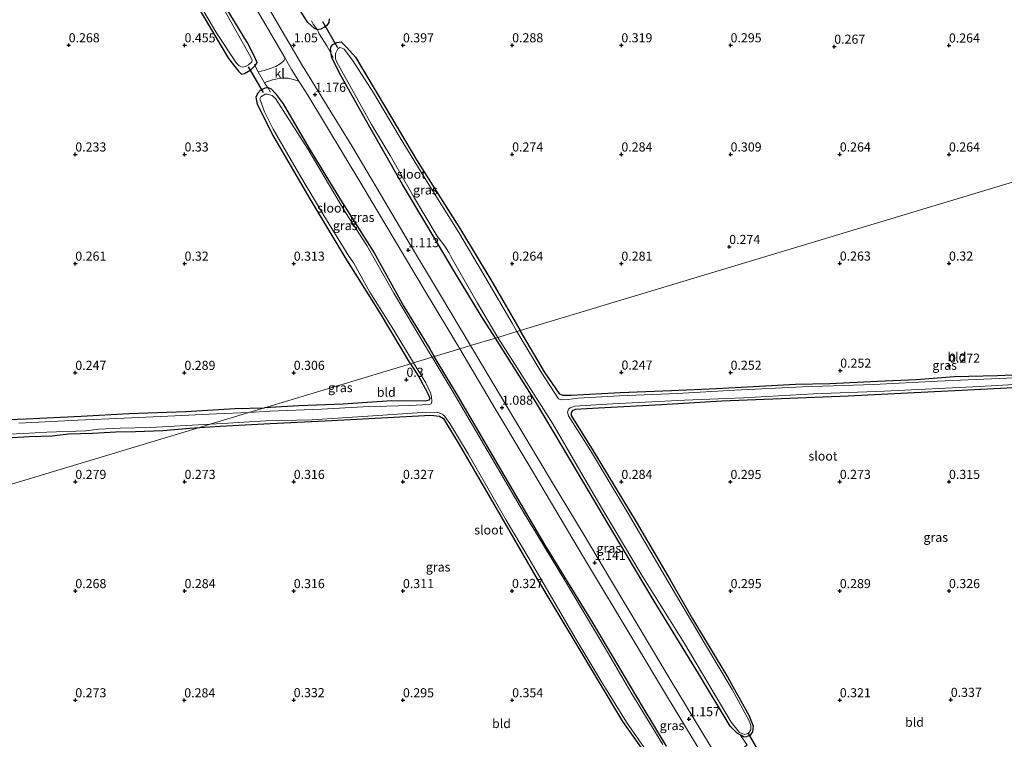
# Model space of a CAD drawing. Units: metres. Extents: x 150000 to 157720, y 556248 to 562501.
# Drawn here: x 156585 to 156856, y 556350 to 556547 of the extents above; entities that cross this region are included whole.
import ezdxf
from ezdxf.enums import TextEntityAlignment as Align

# ---------------------------------------------------------------- set-up
doc = ezdxf.new("R2010")
doc.units = ezdxf.units.M
doc.linetypes.add('IE-TERREINAFSCHEIDING', pattern=[10, 8, -2])
doc.layers.get('0').update_dxf_attribs({"lineweight": 25})
for name, color, linetype in [('B-ME-GW-HOOGTEPUNT-S-B1', 10, 'Continuous'), ('B-ME-GW-INSTEEKWATERGANG-L-B1', 10, 'Continuous'), ('B-ME-KW-DUIKER-L-B1', 10, 'Continuous')]:
    doc.layers.add(name, color=color, linetype=linetype)
for name, color, linetype, lineweight in [('B-ME-IE-GRASLAND-GV-B6', 93, 'Continuous', 18), ('B-ME-IE-GRONDWERKLIJN-GROND_INGERICHT-GV-B6', 253, 'Continuous', 18), ('B-ME-IE-HULPGEOMETRIE-L-B1', 53, 'Continuous', 18), ('B-ME-IE-TERREINAFSCHEIDING-DOORGANG-L-B1', 8, 'IE-TERREINAFSCHEIDING-KUNSTMATIG-OPEN', 18), ('B-ME-IE-TERREINAFSCHEIDING-RASTERHEKWERK-L-B1', 8, 'IE-TERREINAFSCHEIDING', 18), ('B-ME-OG-WATER-GV-B6', 153, 'Continuous', 18), ('B-ME-VH-VERH_SOORT-BITUMEN-GV-B6', 8, 'IE-TERREINAFSCHEIDING-NATUURLIJK-HOUTWAL', 18), ('B-ME-VH-VERH_SOORT-KLINKERS-GV-B6', 8, 'IE-TERREINAFSCHEIDING-NATUURLIJK-HOUTWAL', 18)]:
    doc.layers.add(name, color=color, linetype=linetype, lineweight=lineweight)
doc.styles.add('NLCS-ISO', font='NLCS-ISO.TTF')
doc.linetypes.add('IE-TERREINAFSCHEIDING-KUNSTMATIG-OPEN', pattern='A,7,-1.5,[67,NLCS.SHX,S=0.75,R=0,X=0,Y=0],-1.5', length=10)
doc.linetypes.add('IE-TERREINAFSCHEIDING-NATUURLIJK-HOUTWAL', pattern='A,7,-1.5,[67,NLCS.SHX,S=0.75,R=45,X=0,Y=0],-1.5,7,-1.5,[70,NLCS.SHX,S=0.75,R=0,X=0,Y=0],-1.5', length=20)

# ---------------------------------------------------------------- blocks, each defined once
blk = doc.blocks.new('hoogtepunt')
for p, q in [((-0.5, 0), (0.5, 0)), ((0, 0.5), (0, -0.5))]:
    blk.add_line(p, q)

msp = doc.modelspace()

# ---------------------------------------------------------------- linework, layer by layer
at = {"layer": 'B-ME-GW-INSTEEKWATERGANG-L-B1'}
for points in [[(156632.264, 556553.973, 0.246), (156642.487, 556536.817, 0.3), (156645.161, 556533.313, 0.35), (156646.068, 556532.509, 0.325), (156646.881, 556532.64, 0.325), (156648.568, 556533.698, 0.335), (156649.741, 556534.862, 0.37), (156650.361, 556535.64, 0.375), (156649.681, 556537.18, 0.375), (156647.695, 556541.11, 0.285), (156639.265, 556554.983, 0.206)], [(156670.073, 556547.665, 0.311), (156669.98, 556546.648, 0.37), (156669.488, 556545.908, 0.407), (156668.811, 556545.389, 0.444), (156667.81, 556544.893, 0.545), (156667.265, 556544.731, 0.518), (156666.879, 556544.695, 0.518), (156666.062, 556545.046, 0.444), (156664.22, 556546.714, 0.412), (156660.155, 556553.185, 0.396)], [(156715.784, 556459.966, 0.315), (156711.848, 556466.044, 0.334), (156704.497, 556478.186, 0.365), (156696.934, 556491.035, 0.355), (156690.218, 556502.21, 0.406), (156680.923, 556518.549, 0.324), (156672.96, 556532.743, 0.313), (156670.869, 556537.051, 0.313), (156670.655, 556538.059, 0.345), (156670.492, 556539.481, 0.375), (156670.688, 556540.118, 0.406), (156671.067, 556540.654, 0.437), (156672.207, 556541.225, 0.375), (156673.392, 556541.385, 0.313), (156675.002, 556539.861, 0.287), (156677.344, 556537.168, 0.236), (156685.587, 556523.328, 0.22), (156694.115, 556508.917, 0.205), (156706.204, 556489.788, 0.298), (156715.025, 556475.041, 0.303), (156722.585, 556462.017, 0.147)], [(156692.452, 556452.931, 0.163), (156684.189, 556466.693, 0.158), (156674.528, 556482.191, 0.236), (156664.907, 556498.203, 0.313), (156654.625, 556515.789, 0.272), (156650.399, 556524.162, 0.303), (156650.078, 556526.146, 0.334), (156650.501, 556527.312, 0.375), (156651.203, 556528.061, 0.422), (156652.368, 556528.677, 0.458), (156653.015, 556528.831, 0.406), (156653.273, 556528.87, 0.386), (156654.16, 556528.479, 0.37), (156655.243, 556527.299, 0.37), (156657.472, 556524.341, 0.318), (156664.622, 556512.101, 0.298), (156673.217, 556497.98, 0.287), (156682.498, 556483.37, 0.267), (156690.618, 556468.645, 0.267), (156697.776, 556457.024, 0.205), (156698.93, 556454.884, 0.205)], [(156863.362, 556446.598, 0.342), (156843.838, 556445.558, 0.31), (156829.003, 556444.789, 0.284), (156812.7, 556444.011, 0.31), (156794.28, 556443.266, 0.3), (156777.943, 556442.597, 0.289), (156761.429, 556441.597, 0.273), (156744.052, 556440.691, 0.278), (156737.687, 556440.309, 0.22), (156736.836, 556439.97, 0.225), (156736.543, 556439.365, 0.225), (156736.621, 556438.713, 0.246), (156742.667, 556429.019, 0.198), (156754.453, 556409.46, 0.225), (156763.811, 556393.576, 0.241), (156769.889, 556382.859, 0.241), (156779.659, 556366.663, 0.183), (156785.467, 556356.182, 0.241), (156786.534, 556353.325, 0.278), (156786.397, 556351.812, 0.289), (156785.759, 556350.903, 0.278), (156784.722, 556350.389, 0.289), (156784.118, 556350.285, 0.3), (156783.028, 556350.942, 0.389), (156782.243, 556351.3, 0.314), (156780.265, 556353.363, 0.341), (156771.579, 556367.821, 0.33), (156759.38, 556387.692, 0.304), (156746.828, 556408.728, 0.261), (156734.187, 556430.055, 0.24), (156726.783, 556442.517, 0.352), (156715.784, 556459.966, 0.315)], [(156956.376, 556455.074, 0.172), (156951.358, 556454.419, 0.072), (156939.784, 556453.647, 0.062), (156929.653, 556452.836, 0.088), (156915.699, 556452.573, 0.083), (156903.144, 556452.019, 0.131), (156889.847, 556451.161, 0.12), (156877.397, 556450.917, 0.131), (156865.969, 556450.189, 0.11), (156853.702, 556449.604, 0.12), (156841.901, 556449.319, 0.136), (156831.326, 556448.532, 0.099), (156820.746, 556448.021, 0.12), (156807.649, 556447.422, 0.062), (156798.208, 556447.218, 0.072), (156786.649, 556446.53, 0.04), (156776.492, 556446.069, 0.115), (156764.178, 556445.509, 0.11), (156750.034, 556444.95, 0.072), (156736.548, 556444.192, 0.152), (156734.358, 556444.203, 0.126), (156733.427, 556444.517, 0.136), (156729.249, 556450.682, 0.12), (156722.585, 556462.017, 0.147)], [(156762.775, 556347.845, 0.29), (156756.369, 556358.463, 0.168), (156742.485, 556381.917, 0.205), (156729.429, 556403.039, 0.157), (156716.219, 556425.585, 0.194), (156705.625, 556443.837, 0.232), (156698.93, 556454.884, 0.205)], [(156692.452, 556452.931, 0.163), (156694.734, 556449.341, 0.141), (156697.063, 556445.078, 0.162), (156697.753, 556443.459, 0.168), (156697.533, 556442.875, 0.157), (156696.503, 556442.602, 0.141), (156687.313, 556442.753, 0.152), (156673.965, 556441.799, 0.162), (156661.738, 556441.345, 0.162), (156652.313, 556440.828, 0.173)], [(156574.818, 556437.343, 0.158), (156586.889, 556437.817, 0.096), (156601.945, 556438.485, 0.158), (156615.041, 556439.264, 0.189), (156630.747, 556439.819, 0.236), (156644.229, 556440.597, 0.205), (156652.313, 556440.828, 0.173)], [(156634.451, 556435.442, 0.261), (156640.166, 556435.744, 0.211), (156653.857, 556436.484, 0.185), (156669.028, 556437.196, 0.11), (156682.78, 556437.994, 0.163), (156698.013, 556438.764, 0.179), (156700.426, 556438.543, 0.227), (156701.55, 556437.851, 0.254), (156702.184, 556436.811, 0.233), (156705.849, 556430.768, 0.163), (156715.981, 556413.25, 0.201), (156726.847, 556394.366, 0.185), (156737.548, 556376.544, 0.206), (156750.691, 556354.614, 0.195), (156760.303, 556341.033, 0.147)], [(156583.031, 556432.662, 0.246), (156587.805, 556432.928, 0.22), (156593.991, 556433.113, 0.303), (156598.458, 556433.634, 0.308), (156605.11, 556433.804, 0.287), (156611.537, 556434.215, 0.324), (156616.947, 556434.285, 0.293), (156624.41, 556434.58, 0.277), (156631.802, 556435.24, 0.256), (156634.451, 556435.442, 0.261)]]:
    msp.add_polyline3d(points, dxfattribs=at)
at = {"layer": 'B-ME-IE-GRASLAND-GV-B6'}
for points in [[(156628.288, 556562.339, -0.54), (156639.272, 556543.66, -0.54), (156644.646, 556535.521, -0.54), (156645.373, 556534.815, -0.54), (156646.256, 556534.451, -0.54), (156647.167, 556534.611, -0.54), (156647.91, 556535.091, -0.54), (156648.819, 556535.878, -0.54), (156648.939, 556536.467, -0.54), (156648.254, 556537.776, -0.54), (156641.492, 556549.707, -0.54)], [(156715.784, 556459.966, 0.315), (156708.97, 556457.912, 1.076), (156700.695, 556471.759, 1.069), (156692.406, 556485.523, 1.061), (156684.277, 556499.348, 1.085), (156676.299, 556512.812, 1.108), (156662.797, 556534.773, 1.035), (156647.732, 556560.533, 1.019)], [(156639.265, 556554.983, 0.206), (156647.695, 556541.11, 0.285), (156649.681, 556537.18, 0.375), (156650.361, 556535.64, 0.375), (156649.741, 556534.862, 0.37), (156648.568, 556533.698, 0.335), (156646.881, 556532.64, 0.325), (156646.068, 556532.509, 0.325), (156645.161, 556533.313, 0.35), (156642.487, 556536.817, 0.3), (156632.264, 556553.973, 0.246)], [(156657.979, 556536.856, 1.022), (156657.62, 556536.177, 1.009), (156656.599, 556535.29, 0.911), (156655.453, 556534.605, 0.836), (156653.929, 556534.032, 0.794), (156652.268, 556533.471, 0.674), (156650.571, 556533.125, 0.633), (156649.912, 556534.488, 0.395), (156649.741, 556534.862, 0.37), (156650.361, 556535.64, 0.375), (156649.681, 556537.18, 0.375), (156647.695, 556541.11, 0.285), (156639.265, 556554.983, 0.206)], [(156646.467, 556556.635, 1.066), (156657.979, 556536.856, 1.022)], [(156660.155, 556553.185, 0.396), (156664.22, 556546.714, 0.412), (156666.062, 556545.046, 0.444), (156666.879, 556544.695, 0.518), (156667.337, 556543.558, 0.67), (156669.447, 556540.254, 0.638), (156670.412, 556538.605, 0.381), (156670.655, 556538.059, 0.345), (156670.869, 556537.051, 0.313), (156672.96, 556532.743, 0.313), (156680.923, 556518.549, 0.324), (156690.218, 556502.21, 0.406), (156696.934, 556491.035, 0.355), (156704.497, 556478.186, 0.365), (156711.848, 556466.044, 0.334), (156715.784, 556459.966, 0.315)], [(156670.073, 556547.665, 0.311), (156669.98, 556546.648, 0.37), (156669.488, 556545.908, 0.407), (156668.811, 556545.389, 0.444), (156667.81, 556544.893, 0.545), (156667.265, 556544.731, 0.518), (156666.879, 556544.695, 0.518), (156666.062, 556545.046, 0.444), (156664.22, 556546.714, 0.412), (156660.155, 556553.185, 0.396)], [(156722.585, 556462.017, 0.147), (156721.652, 556461.736, -0.4), (156720.37, 556464.074, -0.4), (156712.269, 556477.957, -0.4), (156705.721, 556488.951, -0.4), (156696.67, 556503.437, -0.4), (156689.29, 556515.416, -0.4), (156682.317, 556527.324, -0.4), (156676.501, 556536.378, -0.4), (156674.191, 556539.35, -0.4), (156673.64, 556539.648, -0.4), (156673.025, 556539.773, -0.4), (156672.511, 556539.428, -0.4), (156671.815, 556538.142, -0.4), (156671.826, 556536.681, -0.4), (156672.171, 556535.783, -0.4), (156676.248, 556528.56, -0.4), (156681.698, 556518.664, -0.4), (156686.899, 556510.12, -0.4), (156693.541, 556498.422, -0.4), (156699.768, 556487.988, -0.4), (156701.873, 556485.186, -0.4), (156702.962, 556483.469, -0.4), (156703.547, 556482.41, -0.4), (156710.865, 556469.604, -0.4), (156716.477, 556460.175, -0.4), (156715.784, 556459.966, 0.315), (156711.848, 556466.044, 0.334), (156704.497, 556478.186, 0.365), (156696.934, 556491.035, 0.355), (156690.218, 556502.21, 0.406), (156680.923, 556518.549, 0.324), (156672.96, 556532.743, 0.313), (156670.869, 556537.051, 0.313), (156670.655, 556538.059, 0.345), (156670.492, 556539.481, 0.375), (156670.688, 556540.118, 0.406), (156671.067, 556540.654, 0.437), (156672.207, 556541.225, 0.375), (156673.392, 556541.385, 0.313), (156675.002, 556539.861, 0.287), (156677.344, 556537.168, 0.236), (156685.587, 556523.328, 0.22), (156694.115, 556508.917, 0.205), (156706.204, 556489.788, 0.298), (156715.025, 556475.041, 0.303), (156722.585, 556462.017, 0.147)], [(156705.964, 556457.005, 1.056), (156698.93, 556454.884, 0.205), (156697.776, 556457.024, 0.205), (156690.618, 556468.645, 0.267), (156682.498, 556483.37, 0.267), (156673.217, 556497.98, 0.287), (156664.622, 556512.101, 0.298), (156657.472, 556524.341, 0.318), (156655.243, 556527.299, 0.37), (156654.16, 556528.479, 0.37), (156653.273, 556528.87, 0.386), (156652.806, 556529.344, 0.501), (156652.373, 556530.076, 0.569), (156652.935, 556530.387, 0.577), (156654.538, 556530.917, 0.648), (156656.755, 556531.431, 0.784), (156658.814, 556531.409, 0.875), (156660.571, 556530.978, 0.943), (156661.792, 556530.606, 0.994), (156664.245, 556526.753, 1.072), (156679.308, 556501.657, 1.082), (156687.919, 556487.117, 1.09), (156696.786, 556472.389, 1.098), (156705.964, 556457.005, 1.056)], [(156698.93, 556454.884, 0.205), (156698.372, 556454.716, -0.54), (156696.392, 556458.053, -0.54), (156687.86, 556472.347, -0.54), (156680.458, 556485.436, -0.54), (156674.606, 556494.48, -0.54), (156664.302, 556511.752, -0.54), (156657.432, 556522.534, -0.54), (156655.331, 556525.838, -0.54), (156654.445, 556526.614, -0.54), (156653.032, 556526.964, -0.54), (156652.565, 556526.979, -0.54), (156651.361, 556526.235, -0.54), (156651.052, 556525.72, -0.54), (156652.304, 556522.163, -0.54), (156654.766, 556517.388, -0.54), (156662.006, 556504.712, -0.54), (156668.681, 556493.679, -0.54), (156675.479, 556482.49, -0.54), (156676.89, 556480.599, -0.54), (156681.29, 556472.548, -0.54), (156687.881, 556462.183, -0.54), (156693.314, 556453.191, -0.54), (156692.452, 556452.931, 0.163), (156684.189, 556466.693, 0.158), (156674.528, 556482.191, 0.236), (156664.907, 556498.203, 0.313), (156654.625, 556515.789, 0.272), (156650.399, 556524.162, 0.303), (156650.078, 556526.146, 0.334), (156650.501, 556527.312, 0.375), (156651.203, 556528.061, 0.422), (156652.368, 556528.677, 0.458), (156653.015, 556528.831, 0.406), (156653.273, 556528.87, 0.386), (156654.16, 556528.479, 0.37), (156655.243, 556527.299, 0.37), (156657.472, 556524.341, 0.318), (156664.622, 556512.101, 0.298), (156673.217, 556497.98, 0.287), (156682.498, 556483.37, 0.267), (156690.618, 556468.645, 0.267), (156697.776, 556457.024, 0.205), (156698.93, 556454.884, 0.205)], [(156715.784, 556459.966, 0.315), (156726.783, 556442.517, 0.352), (156734.187, 556430.055, 0.24), (156746.828, 556408.728, 0.261), (156759.38, 556387.692, 0.304), (156771.579, 556367.821, 0.33), (156780.265, 556353.363, 0.341), (156782.243, 556351.3, 0.314), (156783.028, 556350.942, 0.389), (156784.587, 556348.701, 0.592), (156784.896, 556348.157, 0.586), (156784.206, 556347.537, 0.617), (156781.44, 556345.571, 0.847), (156780.244, 556344.89, 0.935), (156778.317, 556344.477, 1.009), (156776.655, 556344.799, 1.049), (156763.821, 556366.132, 1.081), (156755.835, 556379.538, 1.1), (156747.69, 556393.176, 1.119), (156739.849, 556406.301, 1.1), (156731.775, 556419.768, 1.081), (156717.713, 556443.144, 1.039), (156708.97, 556457.912, 1.076), (156715.784, 556459.966, 0.315)], [(156863.362, 556446.598, 0.342), (156843.838, 556445.558, 0.31), (156829.003, 556444.789, 0.284), (156812.7, 556444.011, 0.31), (156794.28, 556443.266, 0.3), (156777.943, 556442.597, 0.289), (156761.429, 556441.597, 0.273), (156744.052, 556440.691, 0.278), (156737.687, 556440.309, 0.22), (156736.836, 556439.97, 0.225), (156736.543, 556439.365, 0.225), (156736.621, 556438.713, 0.246), (156742.667, 556429.019, 0.198), (156754.453, 556409.46, 0.225), (156763.811, 556393.576, 0.241), (156769.889, 556382.859, 0.241), (156779.659, 556366.663, 0.183), (156785.467, 556356.182, 0.241), (156786.534, 556353.325, 0.278), (156786.397, 556351.812, 0.289), (156785.759, 556350.903, 0.278), (156784.722, 556350.389, 0.289), (156784.118, 556350.285, 0.3), (156783.028, 556350.942, 0.389), (156782.243, 556351.3, 0.314), (156780.265, 556353.363, 0.341), (156771.579, 556367.821, 0.33), (156759.38, 556387.692, 0.304), (156746.828, 556408.728, 0.261), (156734.187, 556430.055, 0.24), (156726.783, 556442.517, 0.352), (156715.784, 556459.966, 0.315), (156716.477, 556460.175, -0.4), (156731.565, 556436.438, -0.4), (156743.585, 556415.717, -0.4), (156755.801, 556395.135, -0.4), (156767.694, 556376.006, -0.4), (156780.581, 556354.396, -0.4), (156782.78, 556351.605, -0.4), (156784.233, 556351.012, -0.4), (156785.266, 556351.406, -0.4), (156785.893, 556352.352, -0.4), (156785.936, 556353.518, -0.4), (156785.466, 556354.806, -0.4), (156780.834, 556363.378, -0.4), (156773.511, 556375.706, -0.4), (156763.102, 556393.218, -0.4), (156752.272, 556411.724, -0.4), (156741.895, 556429.079, -0.4), (156735.894, 556438.627, -0.4), (156735.559, 556439.599, -0.4), (156735.869, 556440.409, -0.4), (156736.276, 556440.771, -0.4), (156737.492, 556441.22, -0.4), (156747.98, 556441.901, -0.4), (156767.682, 556442.876, -0.4), (156783.887, 556443.584, -0.4), (156803.17, 556444.631, -0.4), (156822.614, 556445.409, -0.4), (156848.714, 556446.658, -0.4), (156866.31, 556447.63, -0.4)], [(156866.696, 556449.418, -0.4), (156854.152, 556448.828, -0.4), (156837.2, 556448.092, -0.4), (156819.764, 556447.248, -0.4), (156800.13, 556446.572, -0.4), (156781.572, 556445.626, -0.4), (156765.688, 556444.777, -0.4), (156749.832, 556444.095, -0.4), (156738.491, 556443.473, -0.4), (156735.749, 556443.077, -0.4), (156733.953, 556442.969, -0.4), (156733.117, 556443.232, -0.4), (156728.483, 556450.373, -0.4), (156721.652, 556461.736, -0.4), (156722.585, 556462.017, 0.147), (156729.249, 556450.682, 0.12), (156733.427, 556444.517, 0.136), (156734.358, 556444.203, 0.126), (156736.548, 556444.192, 0.152), (156750.034, 556444.95, 0.072), (156764.178, 556445.509, 0.11), (156776.492, 556446.069, 0.115), (156786.649, 556446.53, 0.04), (156798.208, 556447.218, 0.072), (156807.649, 556447.422, 0.062), (156820.746, 556448.021, 0.12), (156831.326, 556448.532, 0.099), (156841.901, 556449.319, 0.136), (156853.702, 556449.604, 0.12), (156865.969, 556450.189, 0.11)], [(156762.775, 556347.845, 0.29), (156756.369, 556358.463, 0.168), (156742.485, 556381.917, 0.205), (156729.429, 556403.039, 0.157), (156716.219, 556425.585, 0.194), (156705.625, 556443.837, 0.232), (156698.93, 556454.884, 0.205), (156705.964, 556457.005, 1.056), (156715.638, 556440.736, 1.056), (156724.766, 556425.452, 1.055), (156739.995, 556399.805, 1.113), (156754.158, 556376.101, 1.119), (156762.763, 556361.796, 1.092), (156771.344, 556347.548, 1.065)], [(156762.775, 556347.845, 0.29), (156756.369, 556358.463, 0.168), (156742.485, 556381.917, 0.205), (156729.429, 556403.039, 0.157), (156716.219, 556425.585, 0.194), (156705.625, 556443.837, 0.232), (156698.93, 556454.884, 0.205), (156705.964, 556457.005, 1.056), (156715.638, 556440.736, 1.056), (156724.766, 556425.452, 1.055), (156739.995, 556399.805, 1.113), (156754.158, 556376.101, 1.119), (156762.763, 556361.796, 1.092), (156771.344, 556347.548, 1.065)], [(156761.751, 556348.322, -0.54), (156753.014, 556362.685, -0.54), (156745.891, 556374.723, -0.54), (156735.023, 556393.091, -0.54), (156723.212, 556412.603, -0.54), (156713.498, 556429.134, -0.54), (156704.155, 556445.102, -0.54), (156698.372, 556454.716, -0.54), (156698.93, 556454.884, 0.205)], [(156698.93, 556454.884, 0.205), (156705.625, 556443.837, 0.232), (156716.219, 556425.585, 0.194), (156729.429, 556403.039, 0.157), (156742.485, 556381.917, 0.205), (156756.369, 556358.463, 0.168), (156762.775, 556347.845, 0.29)], [(156693.314, 556453.191, -0.54), (156696.648, 556447.704, -0.54), (156697.896, 556444.903, -0.54), (156698.184, 556443.956, -0.54), (156698.313, 556442.485, -0.54), (156698.118, 556441.948, -0.54), (156697.521, 556441.688, -0.54), (156692.267, 556441.443, -0.54), (156679.464, 556441.053, -0.54), (156668.039, 556440.445, -0.54), (156653.776, 556439.889, -0.54), (156648.038, 556439.538, -0.54), (156652.313, 556440.828, 0.173), (156661.738, 556441.345, 0.162), (156673.965, 556441.799, 0.162), (156687.313, 556442.753, 0.152), (156696.503, 556442.602, 0.141), (156697.533, 556442.875, 0.157), (156697.753, 556443.459, 0.168), (156697.063, 556445.078, 0.162), (156694.734, 556449.341, 0.141), (156692.452, 556452.931, 0.163), (156693.314, 556453.191, -0.54)], [(156574.818, 556437.343, 0.158), (156586.889, 556437.817, 0.096), (156601.945, 556438.485, 0.158), (156615.041, 556439.264, 0.189), (156630.747, 556439.819, 0.236), (156644.229, 556440.597, 0.205), (156652.313, 556440.828, 0.173), (156648.038, 556439.538, -0.54), (156639.148, 556439.161, -0.54), (156625.822, 556438.506, -0.54), (156613.772, 556437.962, -0.54), (156601.044, 556437.37, -0.54), (156584.839, 556436.552, -0.54)], [(156760.303, 556341.033, 0.147), (156750.691, 556354.614, 0.195), (156737.548, 556376.544, 0.206), (156726.847, 556394.366, 0.185), (156715.981, 556413.25, 0.201), (156705.849, 556430.768, 0.163), (156702.184, 556436.811, 0.233), (156701.55, 556437.851, 0.254), (156700.426, 556438.543, 0.227), (156698.013, 556438.764, 0.179), (156682.78, 556437.994, 0.163), (156669.028, 556437.196, 0.11), (156653.857, 556436.484, 0.185), (156640.166, 556435.744, 0.211), (156634.451, 556435.442, 0.261), (156637.403, 556436.332, -0.54), (156640.825, 556436.472, -0.54), (156652.686, 556437.212, -0.54), (156665.439, 556437.508, -0.54), (156682.113, 556438.636, -0.54), (156695.65, 556439.489, -0.54), (156699.625, 556439.623, -0.54), (156700.329, 556439.399, -0.54), (156701.34, 556438.951, -0.54), (156701.903, 556438.406, -0.54), (156703.247, 556436.469, -0.54), (156708.271, 556428.174, -0.54), (156718.708, 556409.915, -0.54), (156725.078, 556399.286, -0.54), (156730.173, 556390.496, -0.54), (156737.721, 556377.561, -0.54), (156744.827, 556365.685, -0.54), (156751.746, 556354.428, -0.54), (156759.384, 556343.548, -0.54)], [(156578.322, 556433.34, -0.54), (156586.102, 556433.73, -0.54), (156592.585, 556434.081, -0.54), (156603.241, 556434.519, -0.54), (156606.842, 556434.974, -0.54), (156612.702, 556435.217, -0.54), (156621.038, 556435.425, -0.54), (156637.403, 556436.332, -0.54), (156634.451, 556435.442, 0.261), (156631.802, 556435.24, 0.256), (156624.41, 556434.58, 0.277), (156616.947, 556434.285, 0.293), (156611.537, 556434.215, 0.324), (156605.11, 556433.804, 0.287), (156598.458, 556433.634, 0.308), (156593.991, 556433.113, 0.303), (156587.805, 556432.928, 0.22), (156583.031, 556432.662, 0.246)]]:
    msp.add_polyline3d(points, dxfattribs=at)
at = {"layer": 'B-ME-IE-GRONDWERKLIJN-GROND_INGERICHT-GV-B6'}
for points in [[(156632.264, 556553.973, 0.246), (156642.487, 556536.817, 0.3), (156645.161, 556533.313, 0.35), (156646.068, 556532.509, 0.325), (156646.881, 556532.64, 0.325), (156648.568, 556533.698, 0.335), (156649.741, 556534.862, 0.37), (156649.912, 556534.488, 0.395), (156650.571, 556533.125, 0.633), (156652.373, 556530.076, 0.569), (156652.806, 556529.344, 0.501), (156653.273, 556528.87, 0.386), (156653.015, 556528.831, 0.406), (156652.368, 556528.677, 0.458), (156651.203, 556528.061, 0.422), (156650.501, 556527.312, 0.375), (156650.078, 556526.146, 0.334), (156650.399, 556524.162, 0.303), (156654.625, 556515.789, 0.272), (156664.907, 556498.203, 0.313), (156674.528, 556482.191, 0.236), (156684.189, 556466.693, 0.158), (156692.452, 556452.931, 0.163)], [(156934.972, 556526.06, 0.302), (156722.585, 556462.017, 0.147), (156715.025, 556475.041, 0.303), (156706.204, 556489.788, 0.298), (156694.115, 556508.917, 0.205), (156685.587, 556523.328, 0.22), (156677.344, 556537.168, 0.236), (156675.002, 556539.861, 0.287), (156673.392, 556541.385, 0.313), (156672.207, 556541.225, 0.375), (156671.067, 556540.654, 0.437), (156670.688, 556540.118, 0.406), (156670.492, 556539.481, 0.375), (156670.655, 556538.059, 0.345), (156670.412, 556538.605, 0.381), (156669.447, 556540.254, 0.638), (156667.337, 556543.558, 0.67), (156666.879, 556544.695, 0.518), (156667.265, 556544.731, 0.518), (156667.81, 556544.893, 0.545), (156668.811, 556545.389, 0.444), (156669.488, 556545.908, 0.407), (156669.98, 556546.648, 0.37), (156670.073, 556547.665, 0.311)], [(156865.969, 556450.189, 0.11), (156853.702, 556449.604, 0.12), (156841.901, 556449.319, 0.136), (156831.326, 556448.532, 0.099), (156820.746, 556448.021, 0.12), (156807.649, 556447.422, 0.062), (156798.208, 556447.218, 0.072), (156786.649, 556446.53, 0.04), (156776.492, 556446.069, 0.115), (156764.178, 556445.509, 0.11), (156750.034, 556444.95, 0.072), (156736.548, 556444.192, 0.152), (156734.358, 556444.203, 0.126), (156733.427, 556444.517, 0.136), (156729.249, 556450.682, 0.12), (156722.585, 556462.017, 0.147), (156934.972, 556526.06, 0.302)], [(156692.452, 556452.931, 0.163), (156652.313, 556440.828, 0.173), (156644.229, 556440.597, 0.205), (156630.747, 556439.819, 0.236), (156615.041, 556439.264, 0.189), (156601.945, 556438.485, 0.158), (156586.889, 556437.817, 0.096), (156574.818, 556437.343, 0.158)], [(156692.452, 556452.931, 0.163), (156694.734, 556449.341, 0.141), (156697.063, 556445.078, 0.162), (156697.753, 556443.459, 0.168), (156697.533, 556442.875, 0.157), (156696.503, 556442.602, 0.141), (156687.313, 556442.753, 0.152), (156673.965, 556441.799, 0.162), (156661.738, 556441.345, 0.162), (156652.313, 556440.828, 0.173), (156692.452, 556452.931, 0.163)], [(156784.587, 556348.701, 0.592), (156783.028, 556350.942, 0.389), (156784.118, 556350.285, 0.3), (156784.722, 556350.389, 0.289), (156785.759, 556350.903, 0.278), (156786.397, 556351.812, 0.289), (156786.534, 556353.325, 0.278), (156785.467, 556356.182, 0.241), (156779.659, 556366.663, 0.183), (156769.889, 556382.859, 0.241), (156763.811, 556393.576, 0.241), (156754.453, 556409.46, 0.225), (156742.667, 556429.019, 0.198), (156736.621, 556438.713, 0.246), (156736.543, 556439.365, 0.225), (156736.836, 556439.97, 0.225), (156737.687, 556440.309, 0.22), (156744.052, 556440.691, 0.278), (156761.429, 556441.597, 0.273), (156777.943, 556442.597, 0.289), (156794.28, 556443.266, 0.3), (156812.7, 556444.011, 0.31), (156829.003, 556444.789, 0.284), (156843.838, 556445.558, 0.31), (156863.362, 556446.598, 0.342)], [(156784.587, 556348.701, 0.592), (156783.028, 556350.942, 0.389), (156784.118, 556350.285, 0.3), (156784.722, 556350.389, 0.289), (156785.759, 556350.903, 0.278), (156786.397, 556351.812, 0.289), (156786.534, 556353.325, 0.278), (156785.467, 556356.182, 0.241), (156779.659, 556366.663, 0.183), (156769.889, 556382.859, 0.241), (156763.811, 556393.576, 0.241), (156754.453, 556409.46, 0.225), (156742.667, 556429.019, 0.198), (156736.621, 556438.713, 0.246), (156736.543, 556439.365, 0.225), (156736.836, 556439.97, 0.225), (156737.687, 556440.309, 0.22), (156744.052, 556440.691, 0.278), (156761.429, 556441.597, 0.273), (156777.943, 556442.597, 0.289), (156794.28, 556443.266, 0.3), (156812.7, 556444.011, 0.31), (156829.003, 556444.789, 0.284), (156843.838, 556445.558, 0.31), (156863.362, 556446.598, 0.342)], [(156264.776, 556323.971, 0.115), (156634.451, 556435.442, 0.261), (156640.166, 556435.744, 0.211), (156653.857, 556436.484, 0.185), (156669.028, 556437.196, 0.11), (156682.78, 556437.994, 0.163), (156698.013, 556438.764, 0.179), (156700.426, 556438.543, 0.227), (156701.55, 556437.851, 0.254), (156702.184, 556436.811, 0.233), (156705.849, 556430.768, 0.163), (156715.981, 556413.25, 0.201), (156726.847, 556394.366, 0.185), (156737.548, 556376.544, 0.206), (156750.691, 556354.614, 0.195), (156760.303, 556341.033, 0.147)], [(156264.776, 556323.971, 0.115), (156634.451, 556435.442, 0.261), (156640.166, 556435.744, 0.211), (156653.857, 556436.484, 0.185), (156669.028, 556437.196, 0.11), (156682.78, 556437.994, 0.163), (156698.013, 556438.764, 0.179), (156700.426, 556438.543, 0.227), (156701.55, 556437.851, 0.254), (156702.184, 556436.811, 0.233), (156705.849, 556430.768, 0.163), (156715.981, 556413.25, 0.201), (156726.847, 556394.366, 0.185), (156737.548, 556376.544, 0.206), (156750.691, 556354.614, 0.195), (156760.303, 556341.033, 0.147)], [(156583.031, 556432.662, 0.246), (156587.805, 556432.928, 0.22), (156593.991, 556433.113, 0.303), (156598.458, 556433.634, 0.308), (156605.11, 556433.804, 0.287), (156611.537, 556434.215, 0.324), (156616.947, 556434.285, 0.293), (156624.41, 556434.58, 0.277), (156631.802, 556435.24, 0.256), (156634.451, 556435.442, 0.261), (156264.776, 556323.971, 0.115)]]:
    msp.add_polyline3d(points, dxfattribs=at)
at = {"layer": 'B-ME-IE-HULPGEOMETRIE-L-B1'}
msp.add_polyline3d([(156264.776, 556323.971, 0.115), (156634.451, 556435.442, 0.261), (156637.403, 556436.332, -0.54), (156648.038, 556439.538, -0.54), (156652.313, 556440.828, 0.173), (156692.452, 556452.931, 0.163), (156693.314, 556453.191, -0.54), (156698.372, 556454.716, -0.54), (156698.93, 556454.884, 0.205), (156705.964, 556457.005, 1.056), (156708.97, 556457.912, 1.076), (156715.784, 556459.966, 0.315), (156716.477, 556460.175, -0.4), (156721.652, 556461.736, -0.4), (156722.585, 556462.017, 0.147), (156934.972, 556526.06, 0.302)], dxfattribs=at)
at = {"layer": 'B-ME-IE-TERREINAFSCHEIDING-DOORGANG-L-B1'}
msp.add_line((156667.337, 556543.558, 0.67), (156669.447, 556540.254, 0.638), dxfattribs=at)
msp.add_polyline3d([(156652.806, 556529.344, 0.501), (156652.373, 556530.076, 0.569), (156650.571, 556533.125, 0.633)], dxfattribs=at)
at = {"layer": 'B-ME-IE-TERREINAFSCHEIDING-RASTERHEKWERK-L-B1'}
msp.add_line((156784.587, 556348.701, 0.592), (156783.028, 556350.942, 0.389), dxfattribs=at)
for points in [[(156667.337, 556543.558, 0.67), (156666.879, 556544.695, 0.518), (156665.754, 556546.217, 0.139), (156665.213, 556547.104, 0.001)], [(156669.447, 556540.254, 0.638), (156670.412, 556538.605, 0.381), (156670.655, 556538.059, 0.345), (156671.199, 556537.095, 0.085)], [(156650.571, 556533.125, 0.633), (156649.912, 556534.488, 0.395), (156649.741, 556534.862, 0.37), (156649.57, 556535.24, 0.318)], [(156652.806, 556529.344, 0.501), (156653.273, 556528.87, 0.386), (156653.945, 556527.531, 0.237)]]:
    msp.add_polyline3d(points, dxfattribs=at)
at = {"layer": 'B-ME-KW-DUIKER-L-B1'}
for p, q in [((156668.268, 556546.932, -0.076), (156672.354, 556539.823, -0.031)), ((156647.883, 556534.507, -0.071), (156651.959, 556527.433, -0.006)), ((156785.214, 556351.36, -0.082), (156789.148, 556344.564, -0.087))]:
    msp.add_line(p, q, dxfattribs=at)
at = {"layer": 'B-ME-OG-WATER-GV-B6'}
for points in [[(156641.492, 556549.707, -0.54), (156648.254, 556537.776, -0.54), (156648.939, 556536.467, -0.54), (156648.819, 556535.878, -0.54), (156647.91, 556535.091, -0.54), (156647.167, 556534.611, -0.54), (156646.256, 556534.451, -0.54), (156645.373, 556534.815, -0.54), (156644.646, 556535.521, -0.54), (156639.272, 556543.66, -0.54), (156628.288, 556562.339, -0.54)], [(156721.652, 556461.736, -0.4), (156716.477, 556460.175, -0.4), (156710.865, 556469.604, -0.4), (156703.547, 556482.41, -0.4), (156702.962, 556483.469, -0.4), (156701.873, 556485.186, -0.4), (156699.768, 556487.988, -0.4), (156693.541, 556498.422, -0.4), (156686.899, 556510.12, -0.4), (156681.698, 556518.664, -0.4), (156676.248, 556528.56, -0.4), (156672.171, 556535.783, -0.4), (156671.826, 556536.681, -0.4), (156671.815, 556538.142, -0.4), (156672.511, 556539.428, -0.4), (156673.025, 556539.773, -0.4), (156673.64, 556539.648, -0.4), (156674.191, 556539.35, -0.4), (156676.501, 556536.378, -0.4), (156682.317, 556527.324, -0.4), (156689.29, 556515.416, -0.4), (156696.67, 556503.437, -0.4), (156705.721, 556488.951, -0.4), (156712.269, 556477.957, -0.4), (156720.37, 556464.074, -0.4), (156721.652, 556461.736, -0.4)], [(156698.372, 556454.716, -0.54), (156693.314, 556453.191, -0.54), (156687.881, 556462.183, -0.54), (156681.29, 556472.548, -0.54), (156676.89, 556480.599, -0.54), (156675.479, 556482.49, -0.54), (156668.681, 556493.679, -0.54), (156662.006, 556504.712, -0.54), (156654.766, 556517.388, -0.54), (156652.304, 556522.163, -0.54), (156651.052, 556525.72, -0.54), (156651.361, 556526.235, -0.54), (156652.565, 556526.979, -0.54), (156653.032, 556526.964, -0.54), (156654.445, 556526.614, -0.54), (156655.331, 556525.838, -0.54), (156657.432, 556522.534, -0.54), (156664.302, 556511.752, -0.54), (156674.606, 556494.48, -0.54), (156680.458, 556485.436, -0.54), (156687.86, 556472.347, -0.54), (156696.392, 556458.053, -0.54), (156698.372, 556454.716, -0.54)], [(156866.31, 556447.63, -0.4), (156848.714, 556446.658, -0.4), (156822.614, 556445.409, -0.4), (156803.17, 556444.631, -0.4), (156783.887, 556443.584, -0.4), (156767.682, 556442.876, -0.4), (156747.98, 556441.901, -0.4), (156737.492, 556441.22, -0.4), (156736.276, 556440.771, -0.4), (156735.869, 556440.409, -0.4), (156735.559, 556439.599, -0.4), (156735.894, 556438.627, -0.4), (156741.895, 556429.079, -0.4), (156752.272, 556411.724, -0.4), (156763.102, 556393.218, -0.4), (156773.511, 556375.706, -0.4), (156780.834, 556363.378, -0.4), (156785.466, 556354.806, -0.4), (156785.936, 556353.518, -0.4), (156785.893, 556352.352, -0.4), (156785.266, 556351.406, -0.4), (156784.233, 556351.012, -0.4), (156782.78, 556351.605, -0.4), (156780.581, 556354.396, -0.4), (156767.694, 556376.006, -0.4), (156755.801, 556395.135, -0.4), (156743.585, 556415.717, -0.4), (156731.565, 556436.438, -0.4), (156716.477, 556460.175, -0.4), (156721.652, 556461.736, -0.4), (156728.483, 556450.373, -0.4), (156733.117, 556443.232, -0.4), (156733.953, 556442.969, -0.4), (156735.749, 556443.077, -0.4), (156738.491, 556443.473, -0.4), (156749.832, 556444.095, -0.4), (156765.688, 556444.777, -0.4), (156781.572, 556445.626, -0.4), (156800.13, 556446.572, -0.4), (156819.764, 556447.248, -0.4), (156837.2, 556448.092, -0.4), (156854.152, 556448.828, -0.4), (156866.696, 556449.418, -0.4)], [(156759.384, 556343.548, -0.54), (156751.746, 556354.428, -0.54), (156744.827, 556365.685, -0.54), (156737.721, 556377.561, -0.54), (156730.173, 556390.496, -0.54), (156725.078, 556399.286, -0.54), (156718.708, 556409.915, -0.54), (156708.271, 556428.174, -0.54), (156703.247, 556436.469, -0.54), (156701.903, 556438.406, -0.54), (156701.34, 556438.951, -0.54), (156700.329, 556439.399, -0.54), (156699.625, 556439.623, -0.54), (156695.65, 556439.489, -0.54), (156682.113, 556438.636, -0.54), (156665.439, 556437.508, -0.54), (156652.686, 556437.212, -0.54), (156640.825, 556436.472, -0.54), (156637.403, 556436.332, -0.54), (156648.038, 556439.538, -0.54), (156653.776, 556439.889, -0.54), (156668.039, 556440.445, -0.54), (156679.464, 556441.053, -0.54), (156692.267, 556441.443, -0.54), (156697.521, 556441.688, -0.54), (156698.118, 556441.948, -0.54), (156698.313, 556442.485, -0.54), (156698.184, 556443.956, -0.54), (156697.896, 556444.903, -0.54), (156696.648, 556447.704, -0.54), (156693.314, 556453.191, -0.54), (156698.372, 556454.716, -0.54)], [(156698.372, 556454.716, -0.54), (156704.155, 556445.102, -0.54), (156713.498, 556429.134, -0.54), (156723.212, 556412.603, -0.54), (156735.023, 556393.091, -0.54), (156745.891, 556374.723, -0.54), (156753.014, 556362.685, -0.54), (156761.751, 556348.322, -0.54)], [(156648.038, 556439.538, -0.54), (156637.403, 556436.332, -0.54), (156621.038, 556435.425, -0.54), (156612.702, 556435.217, -0.54), (156606.842, 556434.974, -0.54), (156603.241, 556434.519, -0.54), (156592.585, 556434.081, -0.54), (156586.102, 556433.73, -0.54), (156578.322, 556433.34, -0.54)], [(156584.839, 556436.552, -0.54), (156601.044, 556437.37, -0.54), (156613.772, 556437.962, -0.54), (156625.822, 556438.506, -0.54), (156639.148, 556439.161, -0.54), (156648.038, 556439.538, -0.54)]]:
    msp.add_polyline3d(points, dxfattribs=at)
at = {"layer": 'B-ME-VH-VERH_SOORT-BITUMEN-GV-B6'}
for points in [[(156647.732, 556560.533, 1.019), (156662.797, 556534.773, 1.035), (156676.299, 556512.812, 1.108), (156684.277, 556499.348, 1.085), (156692.406, 556485.523, 1.061), (156700.695, 556471.759, 1.069), (156708.97, 556457.912, 1.076)], [(156708.97, 556457.912, 1.076), (156705.964, 556457.005, 1.056), (156696.786, 556472.389, 1.098), (156687.919, 556487.117, 1.09), (156679.308, 556501.657, 1.082), (156664.245, 556526.753, 1.072), (156661.792, 556530.606, 0.994), (156659.763, 556533.791, 1.003), (156657.979, 556536.856, 1.022), (156646.467, 556556.635, 1.066)], [(156771.344, 556347.548, 1.065), (156762.763, 556361.796, 1.092), (156754.158, 556376.101, 1.119), (156739.995, 556399.805, 1.113), (156724.766, 556425.452, 1.055), (156715.638, 556440.736, 1.056), (156705.964, 556457.005, 1.056), (156708.97, 556457.912, 1.076), (156717.713, 556443.144, 1.039), (156731.775, 556419.768, 1.081), (156739.849, 556406.301, 1.1), (156747.69, 556393.176, 1.119), (156755.835, 556379.538, 1.1), (156763.821, 556366.132, 1.081), (156776.655, 556344.799, 1.049)], [(156771.344, 556347.548, 1.065), (156762.763, 556361.796, 1.092), (156754.158, 556376.101, 1.119), (156739.995, 556399.805, 1.113), (156724.766, 556425.452, 1.055), (156715.638, 556440.736, 1.056), (156705.964, 556457.005, 1.056), (156708.97, 556457.912, 1.076), (156717.713, 556443.144, 1.039), (156731.775, 556419.768, 1.081), (156739.849, 556406.301, 1.1), (156747.69, 556393.176, 1.119), (156755.835, 556379.538, 1.1), (156763.821, 556366.132, 1.081), (156776.655, 556344.799, 1.049)]]:
    msp.add_polyline3d(points, dxfattribs=at)
at = {"layer": 'B-ME-VH-VERH_SOORT-KLINKERS-GV-B6'}
msp.add_polyline3d([(156661.792, 556530.606, 0.994), (156660.571, 556530.978, 0.943), (156658.814, 556531.409, 0.875), (156656.755, 556531.431, 0.784), (156654.538, 556530.917, 0.648), (156652.935, 556530.387, 0.577), (156652.373, 556530.076, 0.569), (156650.571, 556533.125, 0.633), (156652.268, 556533.471, 0.674), (156653.929, 556534.032, 0.794), (156655.453, 556534.605, 0.836), (156656.599, 556535.29, 0.911), (156657.62, 556536.177, 1.009), (156657.979, 556536.856, 1.022), (156659.763, 556533.791, 1.003), (156661.792, 556530.606, 0.994)], dxfattribs=at)

# ---------------------------------------------------------------- block references
at = {"layer": 'B-ME-GW-HOOGTEPUNT-S-B1', "rotation": 90}
for p in [(156598.553, 556540.457, 0.268), (156598.553, 556540.457, 0.268), (156630.376, 556540.453, 0.455), (156630.376, 556540.453, 0.455), (156660.376, 556540.453, 1.05), (156660.376, 556540.453, 1.05), (156690.376, 556540.453, 0.397), (156690.376, 556540.453, 0.397), (156720.376, 556540.453, 0.288), (156720.376, 556540.453, 0.288), (156750.376, 556540.453, 0.319), (156750.376, 556540.453, 0.319), (156780.376, 556540.453, 0.295), (156780.376, 556540.453, 0.295), (156808.85, 556540.072, 0.267), (156808.85, 556540.072, 0.267), (156840.352, 556540.41, 0.264), (156840.352, 556540.41, 0.264), (156666.225, 556526.861, 1.176), (156666.225, 556526.861, 1.176), (156600.376, 556510.453, 0.233), (156600.376, 556510.453, 0.233), (156630.376, 556510.453, 0.33), (156630.376, 556510.453, 0.33), (156720.376, 556510.453, 0.274), (156720.376, 556510.453, 0.274), (156750.376, 556510.453, 0.284), (156750.376, 556510.453, 0.284), (156780.376, 556510.453, 0.309), (156780.376, 556510.453, 0.309), (156810.376, 556510.453, 0.264), (156810.376, 556510.453, 0.264), (156840.376, 556510.453, 0.264), (156840.376, 556510.453, 0.264), (156691.811, 556484.159, 1.113), (156691.811, 556484.159, 1.113), (156780, 556485.045, 0.274), (156780, 556485.045, 0.274), (156810.378, 556480.479, 0.263), (156810.378, 556480.479, 0.263), (156840.378, 556480.479, 0.32), (156840.378, 556480.479, 0.32), (156600.376, 556480.453, 0.261), (156600.376, 556480.453, 0.261), (156630.376, 556480.453, 0.32), (156630.376, 556480.453, 0.32), (156660.376, 556480.453, 0.313), (156660.376, 556480.453, 0.313), (156720.376, 556480.453, 0.264), (156720.376, 556480.453, 0.264), (156750.376, 556480.453, 0.281), (156750.376, 556480.453, 0.281), (156810.492, 556451.049, 0.252), (156810.492, 556451.049, 0.252), (156840.38, 556452.431, 0.272), (156840.38, 556452.431, 0.272), (156600.376, 556450.453, 0.247), (156600.376, 556450.453, 0.247), (156630.343, 556450.443, 0.289), (156630.343, 556450.443, 0.289), (156660.376, 556450.453, 0.306), (156660.376, 556450.453, 0.306), (156691.327, 556448.541, 0.3), (156691.327, 556448.541, 0.3), (156750.403, 556450.526, 0.247), (156750.403, 556450.526, 0.247), (156780.378, 556450.479, 0.252), (156780.378, 556450.479, 0.252), (156717.585, 556440.875, 1.088), (156717.585, 556440.875, 1.088), (156600.378, 556420.479, 0.279), (156600.378, 556420.479, 0.279), (156630.378, 556420.479, 0.273), (156630.378, 556420.479, 0.273), (156660.378, 556420.479, 0.316), (156660.378, 556420.479, 0.316), (156690.378, 556420.479, 0.327), (156690.378, 556420.479, 0.327), (156750.378, 556420.479, 0.284), (156750.378, 556420.479, 0.284), (156780.342, 556420.468, 0.295), (156780.342, 556420.468, 0.295), (156810.378, 556420.479, 0.273), (156810.378, 556420.479, 0.273), (156840.378, 556420.479, 0.315), (156840.378, 556420.479, 0.315), (156743.051, 556398.237, 1.141), (156743.051, 556398.237, 1.141), (156600.378, 556390.479, 0.268), (156600.378, 556390.479, 0.268), (156630.378, 556390.479, 0.284), (156630.378, 556390.479, 0.284), (156660.378, 556390.479, 0.316), (156660.378, 556390.479, 0.316), (156690.378, 556390.479, 0.311), (156690.378, 556390.479, 0.311), (156720.331, 556390.504, 0.327), (156720.331, 556390.504, 0.327), (156780.378, 556390.479, 0.295), (156780.378, 556390.479, 0.295), (156810.378, 556390.479, 0.289), (156810.378, 556390.479, 0.289), (156840.378, 556390.479, 0.326), (156840.378, 556390.479, 0.326), (156600.378, 556360.479, 0.273), (156600.378, 556360.479, 0.273), (156630.305, 556360.457, 0.284), (156630.305, 556360.457, 0.284), (156660.367, 556360.515, 0.332), (156660.367, 556360.515, 0.332), (156690.378, 556360.479, 0.295), (156690.378, 556360.479, 0.295), (156720.378, 556360.479, 0.354), (156720.378, 556360.479, 0.354), (156810.378, 556360.479, 0.321), (156810.378, 556360.479, 0.321), (156840.862, 556360.586, 0.337), (156840.862, 556360.586, 0.337), (156768.93, 556355.286, 1.157), (156768.93, 556355.286, 1.157)]:
    msp.add_blockref('hoogtepunt', p, dxfattribs=at)

# ---------------------------------------------------------------- texts
at = {"layer": 'B-ME-GW-HOOGTEPUNT-S-B1', "ltscale": 0.2, "style": 'NLCS-ISO'}
for s, p in [('0.268', (156598.553, 556540.457, 0.268)), ('0.268', (156598.553, 556540.457, 0.268)), ('0.455', (156630.376, 556540.453, 0.455)), ('0.455', (156630.376, 556540.453, 0.455)), ('1.05', (156660.376, 556540.453, 1.05)), ('1.05', (156660.376, 556540.453, 1.05)), ('0.397', (156690.376, 556540.453, 0.397)), ('0.397', (156690.376, 556540.453, 0.397)), ('0.288', (156720.376, 556540.453, 0.288)), ('0.288', (156720.376, 556540.453, 0.288)), ('0.319', (156750.376, 556540.453, 0.319)), ('0.319', (156750.376, 556540.453, 0.319)), ('0.295', (156780.376, 556540.453, 0.295)), ('0.295', (156780.376, 556540.453, 0.295)), ('0.267', (156808.85, 556540.072, 0.267)), ('0.267', (156808.85, 556540.072, 0.267)), ('0.264', (156840.352, 556540.41, 0.264)), ('0.264', (156840.352, 556540.41, 0.264)), ('1.176', (156666.225, 556526.861, 1.176)), ('1.176', (156666.225, 556526.861, 1.176)), ('0.233', (156600.376, 556510.453, 0.233)), ('0.233', (156600.376, 556510.453, 0.233)), ('0.33', (156630.376, 556510.453, 0.33)), ('0.33', (156630.376, 556510.453, 0.33)), ('0.274', (156720.376, 556510.453, 0.274)), ('0.274', (156720.376, 556510.453, 0.274)), ('0.284', (156750.376, 556510.453, 0.284)), ('0.284', (156750.376, 556510.453, 0.284)), ('0.309', (156780.376, 556510.453, 0.309)), ('0.309', (156780.376, 556510.453, 0.309)), ('0.264', (156810.376, 556510.453, 0.264)), ('0.264', (156810.376, 556510.453, 0.264)), ('0.264', (156840.376, 556510.453, 0.264)), ('0.264', (156840.376, 556510.453, 0.264)), ('1.113', (156691.811, 556484.159, 1.113)), ('1.113', (156691.811, 556484.159, 1.113)), ('0.274', (156780, 556485.045, 0.274)), ('0.274', (156780, 556485.045, 0.274)), ('0.261', (156600.376, 556480.453, 0.261)), ('0.261', (156600.376, 556480.453, 0.261)), ('0.32', (156630.376, 556480.453, 0.32)), ('0.32', (156630.376, 556480.453, 0.32)), ('0.313', (156660.376, 556480.453, 0.313)), ('0.313', (156660.376, 556480.453, 0.313)), ('0.264', (156720.376, 556480.453, 0.264)), ('0.264', (156720.376, 556480.453, 0.264)), ('0.281', (156750.376, 556480.453, 0.281)), ('0.281', (156750.376, 556480.453, 0.281)), ('0.263', (156810.378, 556480.479, 0.263)), ('0.263', (156810.378, 556480.479, 0.263)), ('0.32', (156840.378, 556480.479, 0.32)), ('0.32', (156840.378, 556480.479, 0.32)), ('0.252', (156810.492, 556451.049, 0.252)), ('0.252', (156810.492, 556451.049, 0.252)), ('0.272', (156840.38, 556452.431, 0.272)), ('0.272', (156840.38, 556452.431, 0.272)), ('0.247', (156600.376, 556450.453, 0.247)), ('0.247', (156600.376, 556450.453, 0.247)), ('0.289', (156630.343, 556450.443, 0.289)), ('0.289', (156630.343, 556450.443, 0.289)), ('0.306', (156660.376, 556450.453, 0.306)), ('0.306', (156660.376, 556450.453, 0.306)), ('0.3', (156691.327, 556448.541, 0.3)), ('0.3', (156691.327, 556448.541, 0.3)), ('0.247', (156750.403, 556450.526, 0.247)), ('0.247', (156750.403, 556450.526, 0.247)), ('0.252', (156780.378, 556450.479, 0.252)), ('0.252', (156780.378, 556450.479, 0.252)), ('1.088', (156717.585, 556440.875, 1.088)), ('1.088', (156717.585, 556440.875, 1.088)), ('0.279', (156600.378, 556420.479, 0.279)), ('0.279', (156600.378, 556420.479, 0.279)), ('0.273', (156630.378, 556420.479, 0.273)), ('0.273', (156630.378, 556420.479, 0.273)), ('0.316', (156660.378, 556420.479, 0.316)), ('0.316', (156660.378, 556420.479, 0.316)), ('0.327', (156690.378, 556420.479, 0.327)), ('0.327', (156690.378, 556420.479, 0.327)), ('0.284', (156750.378, 556420.479, 0.284)), ('0.284', (156750.378, 556420.479, 0.284)), ('0.295', (156780.342, 556420.468, 0.295)), ('0.295', (156780.342, 556420.468, 0.295)), ('0.273', (156810.378, 556420.479, 0.273)), ('0.273', (156810.378, 556420.479, 0.273)), ('0.315', (156840.378, 556420.479, 0.315)), ('0.315', (156840.378, 556420.479, 0.315)), ('1.141', (156743.051, 556398.237, 1.141)), ('1.141', (156743.051, 556398.237, 1.141)), ('0.268', (156600.378, 556390.479, 0.268)), ('0.268', (156600.378, 556390.479, 0.268)), ('0.284', (156630.378, 556390.479, 0.284)), ('0.284', (156630.378, 556390.479, 0.284)), ('0.316', (156660.378, 556390.479, 0.316)), ('0.316', (156660.378, 556390.479, 0.316)), ('0.311', (156690.378, 556390.479, 0.311)), ('0.311', (156690.378, 556390.479, 0.311)), ('0.327', (156720.331, 556390.504, 0.327)), ('0.327', (156720.331, 556390.504, 0.327)), ('0.295', (156780.378, 556390.479, 0.295)), ('0.295', (156780.378, 556390.479, 0.295)), ('0.289', (156810.378, 556390.479, 0.289)), ('0.289', (156810.378, 556390.479, 0.289)), ('0.326', (156840.378, 556390.479, 0.326)), ('0.326', (156840.378, 556390.479, 0.326)), ('0.273', (156600.378, 556360.479, 0.273)), ('0.273', (156600.378, 556360.479, 0.273)), ('0.284', (156630.305, 556360.457, 0.284)), ('0.284', (156630.305, 556360.457, 0.284)), ('0.332', (156660.367, 556360.515, 0.332)), ('0.332', (156660.367, 556360.515, 0.332)), ('0.295', (156690.378, 556360.479, 0.295)), ('0.295', (156690.378, 556360.479, 0.295)), ('0.354', (156720.378, 556360.479, 0.354)), ('0.354', (156720.378, 556360.479, 0.354)), ('0.321', (156810.378, 556360.479, 0.321)), ('0.321', (156810.378, 556360.479, 0.321)), ('0.337', (156840.862, 556360.586, 0.337)), ('0.337', (156840.862, 556360.586, 0.337)), ('1.157', (156768.93, 556355.286, 1.157)), ('1.157', (156768.93, 556355.286, 1.157))]:
    msp.add_text(s, height=2.5, dxfattribs=at).set_placement(p, align=Align.BOTTOM_LEFT)
at = {"layer": 'B-ME-IE-GRASLAND-GV-B6', "ltscale": 0.2, "style": 'NLCS-ISO'}
for p in [(156696.538, 556500.676), (156679.168, 556493.158), (156674.504, 556490.901), (156839.188, 556452.493), (156673.175, 556446.364), (156836.736, 556405.23), (156746.933, 556402.222), (156700.038, 556397.063), (156764.284, 556353.502), (156764.284, 556353.502)]:
    msp.add_text('gras', height=2.5, dxfattribs=at).set_placement(p, align=Align.MIDDLE_CENTER)
at = {"layer": 'B-ME-IE-GRONDWERKLIJN-GROND_INGERICHT-GV-B6', "ltscale": 0.2, "style": 'NLCS-ISO'}
for p in [(156842.536, 556454.792), (156685.802, 556445.086), (156717.445, 556354.059), (156717.445, 556354.059), (156830.904, 556354.416), (156830.904, 556354.416)]:
    msp.add_text('bld', height=2.5, dxfattribs=at).set_placement(p, align=Align.MIDDLE_CENTER)
at = {"layer": 'B-ME-OG-WATER-GV-B6', "ltscale": 0.2, "style": 'NLCS-ISO'}
for p in [(156692.673, 556505.016), (156670.791, 556495.71), (156805.761, 556427.556), (156713.957, 556407.26)]:
    msp.add_text('sloot', height=2.5, dxfattribs=at).set_placement(p, align=Align.MIDDLE_CENTER)
at = {"layer": 'B-ME-VH-VERH_SOORT-KLINKERS-GV-B6', "ltscale": 0.2, "style": 'NLCS-ISO'}
msp.add_text('kl', height=2.5, dxfattribs=at).set_placement((156656.484, 556532.735), align=Align.MIDDLE_CENTER)

doc.saveas('drawing.dxf')
